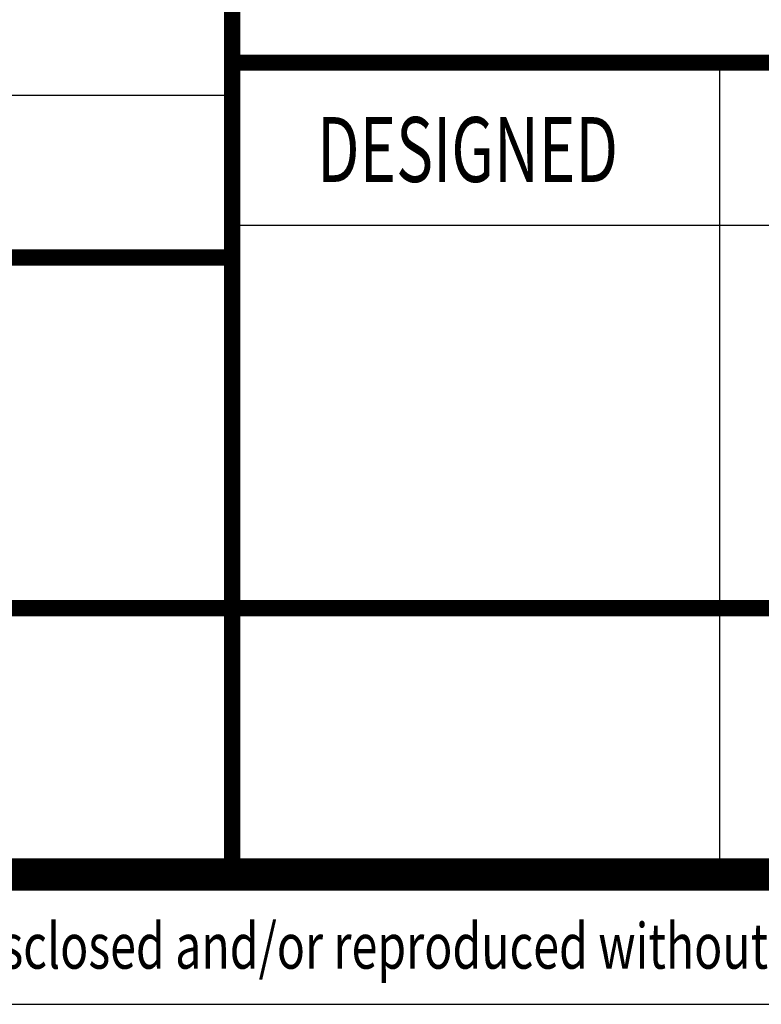
# Model space of a CAD drawing. Units: millimetres. Extents: x -60 to 1573, y 15 to 1170.
# Drawn here: x 971 to 1097, y 92 to 259 of the extents above; entities that cross this region are included whole.
import ezdxf
from ezdxf.enums import TextEntityAlignment as Align

# ---------------------------------------------------------------- set-up
doc = ezdxf.new("R2010")
doc.units = ezdxf.units.MM
doc.header["$LTSCALE"] = 50
doc.layers.get('0').update_dxf_attribs({"linetype": 'CONTINUOUS', "lineweight": 30})
doc.styles.add('HY견고딕', font='txt')
doc.styles.add('ROMANS', font='romans.shx', dxfattribs={"width": 0.7, "height": 3.5, "bigfont": 'whgtxt.shx'})

# ---------------------------------------------------------------- blocks, each defined once
blk = doc.blocks.new('HS_A4양식_S_L(210X297MM)')
blk.add_line((18, 18), (283, 18))
at = {"color": 0}
blk.add_line((18, 14), (283, 14), dxfattribs=at)
at = {"color": 3, "const_width": 1}
blk.add_lwpolyline([(22, 18), (279, 18), (279, 186), (22, 186), (22, 17.5)], dxfattribs=at)
at = {"style": 'ROMANS', "width": 0.75}
blk.add_text("The information written in this drawing is HYOSUNG HEAVY INDUSTRIES's property, and may not be disclosed and/or reproduced without the prior official permission of HYOSUNG HEAVY INDUSTRIES Corp.", height=1.4, dxfattribs=at).set_placement((119.144, 15.097))
blk = doc.blocks.new('HYOSUNG_TITLE_A4_L')
at = {"color": 3}
for p, q in [((-85, 25), (0, 25)), ((-70, 25), (-70, 0)), ((-170, 24), (-85, 24)), ((-85, 20), (0, 20)), ((-170, 19), (-85, 19)), ((-155, 8.197), (-85, 8.197))]:
    blk.add_line(p, q, dxfattribs=at)
blk.add_line((-170, 0), (0, 0))
at = {"color": 3, "const_width": 0.5}
for points in [[(-85, 45), (-85, 0)], [(0, 25), (-85, 25)], [(-85, 19), (-170, 19)], [(-85, 8.197), (-155, 8.197)], [(0, 8.2), (-85, 8.2)]]:
    blk.add_lwpolyline(points, dxfattribs=at)
at = {"style": 'ROMANS', "width": 0.7}
blk.add_text('DESIGNED', height=2, dxfattribs=at).set_placement((-82.393, 21.325))
for tag, height, style, width, p in [('GEN-TITLE-DES1{20}', 3.4, 'HY견고딕', 0.9, (-40.122, 40.232)), ('GEN-TITLE-DES2{24.5}', 2.5, 'ROMANS', 0.8, (-40.246, 36.368)), ('GEN-TITLE-NR{12.3}', 4, 'HY견고딕', 0.9, (-52.352, 27.935)), ('GEN-TITLE-DAT{7.1}', 2, 'ROMANS', 0.7, (-7.814, 21.466)), ('GEN-TITLE-REV{22.6}', 3, 'ROMANS', 0.7, (-4.61, 15.46))]:
    blk.add_attdef(tag, text='', height=height, dxfattribs=dict(style=style, width=width)).set_placement(p, align=Align.CENTER)
for tag, height, p in [('GEN-TITLE-PLOT{5}', 1.8, (-160, 41.5)), ('GEN-TITLE-CHKM{2.5}', 2, (-167.5, 34.5)), ('GEN-TITLE-ISSD{5}', 1.8, (-160, 34.5)), ('GEN-TITLE-ITEM{12.7}', 3.5, (-120, 4.097)), ('GEN-TITLE-REF{12.7}', 3.5, (-39.421, 4.1)), ('GEN-TITLE-GRADE{22.6}', 3, (-4.664, 4.087))]:
    blk.add_attdef(tag, text='', height=height, dxfattribs=at).set_placement(p, align=Align.MIDDLE)
for tag, height, p in [('GEN-TITLE-CTRN{2.5}', 2, (-167.5, 41.5)), ('GEN-TITLE-POSI{22.6}', 2, (-8.078, 32.461)), ('GEN-TITLE-APPM{2.5}', 2, (-167.5, 27.5)), ('GEN-TITLE-FSCM{20.7}', 1.8, (-12.776, 11.145))]:
    blk.add_attdef(tag, text='', height=height, dxfattribs=at).set_placement(p, align=Align.MIDDLE_CENTER)
for tag, p in [('GEN-TITLE-MAT2{35}', (-153.172, 41.5)), ('GEN-TITLE-MAT1{35}', (-153.172, 34.5)), ('GEN-TITLE-DACT{35}', (-153.172, 27.5))]:
    blk.add_attdef(tag, text='', height=2, dxfattribs=at).set_placement(p, align=Align.MIDDLE_LEFT)
at = {"style": 'ROMANS'}
blk.add_attdef('GEN-TITLE-SCA{12.7}', text='', height=2, dxfattribs=at).set_placement((-7.661, 26.683), align=Align.CENTER)

msp = doc.modelspace()

# ---------------------------------------------------------------- block references
at = {"lineweight": 0, "xscale": 5.5, "yscale": 5.5, "zscale": 5.5}
for name, p in [('HS_A4양식_S_L(210X297MM)', (-60.043, 15.004)), ('HYOSUNG_TITLE_A4_L', (1474.457, 114.004))]:
    msp.add_blockref(name, p, dxfattribs=at)

doc.saveas('drawing.dxf')
